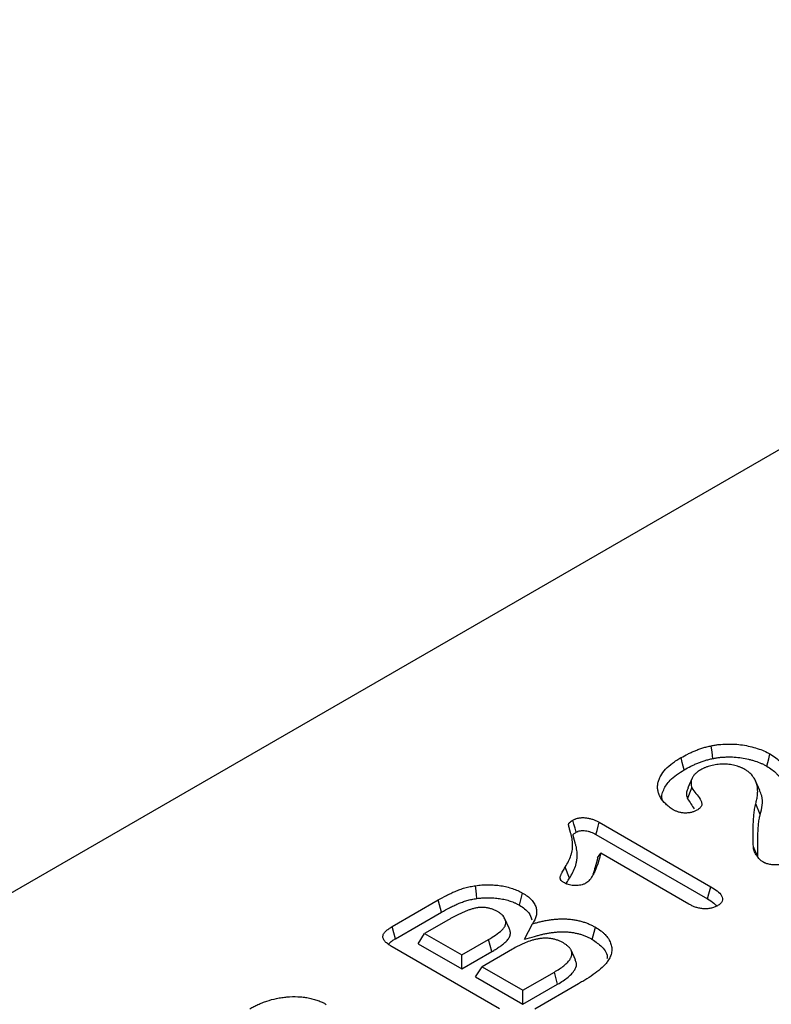
# Model space of a CAD drawing. Extents: x -1400 to 22500, y -1500 to 31200.
# Drawn here: x 5525 to 5613, y 25090 to 25205 of the extents above; entities that cross this region are included whole.
import ezdxf

# ---------------------------------------------------------------- set-up
doc = ezdxf.new("R2010")
doc.units = 0
doc.header["$LTSCALE"] = 100
doc.header["$MEASUREMENT"] = 0
doc.layers.add('DUENN', color=4, linetype='CONTINUOUS')
doc.layers.add('SICHTBAR', color=7, linetype='CONTINUOUS')

msp = doc.modelspace()

# ---------------------------------------------------------------- linework, layer by layer
at = {"layer": 'DUENN', "color": 94}
for p, q in [((5604.007, 25116.053), (5603.49, 25114.933)), ((5611.935, 25114.627), (5611.418, 25115.749)), ((5603.475, 25113.649), (5603.994, 25114.924)), ((5611.968, 25111.828), (5611.44, 25113.078)), ((5593.146, 25110.911), (5606.2, 25103.375)), ((5592.775, 25109.488), (5605.818, 25101.959)), ((5592.966, 25106.751), (5593.339, 25107.3)), ((5603.629, 25101.359), (5593.339, 25107.3)), ((5589.694, 25104.388), (5589.188, 25105.689)), ((5568.969, 25098.731), (5574.355, 25101.84)), ((5583.83, 25101.236), (5584.212, 25102.652)), ((5569.353, 25097.316), (5574.731, 25100.42)), ((5575.552, 25099.532), (5572.772, 25097.926)), ((5582.642, 25098.537), (5582.125, 25099.658)), ((5584.444, 25097.249), (5585.369, 25099.063)), ((5572.015, 25096.726), (5572.772, 25097.926)), ((5572.772, 25097.926), (5577.102, 25095.427)), ((5577.102, 25095.427), (5580.237, 25097.237)), ((5580.617, 25095.819), (5580.237, 25097.237)), ((5581.526, 25089.123), (5568.996, 25096.356)), ((5572.015, 25096.726), (5577.102, 25093.79)), ((5583.045, 25096.108), (5579.483, 25094.052)), ((5577.102, 25093.79), (5580.617, 25095.819)), ((5577.102, 25093.79), (5577.102, 25095.427)), ((5590.397, 25094.844), (5589.881, 25095.963)), ((5578.727, 25092.852), (5579.483, 25094.052)), ((5579.483, 25094.052), (5584.246, 25091.302)), ((5578.727, 25092.852), (5584.246, 25089.666)), ((5584.246, 25091.302), (5587.923, 25093.425)), ((5588.304, 25092.008), (5587.923, 25093.425)), ((5584.246, 25089.666), (5588.304, 25092.008)), ((5590.721, 25092.04), (5585.64, 25089.107)), ((5584.246, 25089.666), (5584.246, 25091.302))]:
    msp.add_line(p, q, dxfattribs=at)
at = {"layer": 'DUENN', "color": 94, "flags": 128}
for points in [[(5606.424, 25118.358), (5606.333, 25119.104), (5606.241, 25119.849)], [(5603.091, 25117.042), (5602.977, 25117.468), (5602.864, 25117.893), (5602.712, 25118.46)], [(5612.724, 25117.468), (5612.838, 25117.894), (5612.952, 25118.319), (5613.104, 25118.886)], [(5590.461, 25109.751), (5590.334, 25110.234), (5590.211, 25110.703), (5590.088, 25111.172)], [(5592.775, 25109.488), (5592.901, 25109.972), (5593.024, 25110.441), (5593.146, 25110.911)], [(5611.694, 25106.872), (5611.533, 25107.229), (5611.373, 25107.586), (5611.159, 25108.061)], [(5578.848, 25102.012), (5578.809, 25102.462), (5578.77, 25102.912), (5578.718, 25103.511)], [(5605.818, 25101.959), (5605.977, 25102.55), (5606.2, 25103.375)], [(5574.731, 25100.42), (5574.618, 25100.846), (5574.505, 25101.272), (5574.355, 25101.84)], [(5569.353, 25097.316), (5569.161, 25098.023), (5568.969, 25098.731)], [(5592.346, 25097.237), (5592.46, 25097.663), (5592.574, 25098.088), (5592.726, 25098.655)]]:
    msp.add_lwpolyline(points, dxfattribs=at)
at = {"layer": 'DUENN', "color": 94}
for points, knots in [([(5602.712, 25118.46), (5602.971, 25118.604), (5603.229, 25118.748), (5603.635, 25118.951), (5603.774, 25119.016), (5604.058, 25119.142), (5604.203, 25119.203), (5604.497, 25119.322), (5604.646, 25119.38), (5604.949, 25119.491), (5605.103, 25119.544), (5605.34, 25119.617), (5605.42, 25119.641), (5605.581, 25119.686), (5605.663, 25119.707), (5605.909, 25119.77), (5606.075, 25119.809), (5606.241, 25119.849)], [0, 0, 0, 0, 0.25, 0.25, 0.375, 0.375, 0.5, 0.5, 0.625, 0.625, 0.75, 0.75, 0.8125, 0.8125, 0.875, 0.875, 1, 1, 1, 1]), ([(5606.241, 25119.849), (5606.389, 25119.876), (5606.537, 25119.904), (5606.836, 25119.952), (5606.987, 25119.972), (5607.443, 25120.022), (5607.751, 25120.042), (5608.688, 25120.063), (5609.301, 25120.026), (5610.2, 25119.892), (5610.498, 25119.835), (5611.074, 25119.702), (5611.352, 25119.623), (5611.89, 25119.448), (5612.153, 25119.351), (5612.65, 25119.133), (5612.878, 25119.01), (5613.104, 25118.886)], [0, 0, 0, 0, 0.0625, 0.0625, 0.125, 0.125, 0.25, 0.25, 0.5, 0.5, 0.625, 0.625, 0.75, 0.75, 0.875, 0.875, 1, 1, 1, 1]), ([(5601.813, 25112.375), (5601.644, 25112.48), (5601.477, 25112.585), (5601.179, 25112.81), (5601.044, 25112.927), (5600.676, 25113.294), (5600.463, 25113.555), (5600.237, 25113.959), (5600.176, 25114.095), (5600.076, 25114.371), (5600.037, 25114.51), (5599.986, 25114.793), (5599.974, 25114.936), (5599.978, 25115.22), (5599.994, 25115.361), (5600.051, 25115.641), (5600.091, 25115.78), (5600.2, 25116.057), (5600.267, 25116.195), (5600.495, 25116.6), (5600.684, 25116.861), (5601.152, 25117.361), (5601.43, 25117.599), (5601.882, 25117.935), (5602.04, 25118.044), (5602.371, 25118.255), (5602.542, 25118.358), (5602.712, 25118.46)], [0, 0, 0, 0, 0.0625, 0.0625, 0.125, 0.125, 0.25, 0.25, 0.3125, 0.3125, 0.375, 0.375, 0.4375, 0.4375, 0.5, 0.5, 0.5625, 0.5625, 0.625, 0.625, 0.75, 0.75, 0.875, 0.875, 0.9375, 0.9375, 1, 1, 1, 1]), ([(5603.091, 25117.042), (5603.347, 25117.184), (5603.596, 25117.323), (5603.978, 25117.513), (5604.108, 25117.574), (5604.378, 25117.694), (5604.516, 25117.753), (5604.798, 25117.867), (5604.942, 25117.923), (5605.227, 25118.027), (5605.37, 25118.076), (5605.586, 25118.143), (5605.658, 25118.164), (5605.807, 25118.206), (5605.883, 25118.226), (5606.11, 25118.284), (5606.265, 25118.321), (5606.424, 25118.358)], [0.00238045, 0.00238045, 0.00238045, 0.00238045, 0.25, 0.25, 0.375, 0.375, 0.5, 0.5, 0.625, 0.625, 0.75, 0.75, 0.8125, 0.8125, 0.875, 0.875, 0.99502499, 0.99502499, 0.99502499, 0.99502499]), ([(5606.424, 25118.358), (5606.565, 25118.384), (5606.7, 25118.409), (5606.898, 25118.441), (5606.965, 25118.451), (5607.1, 25118.47), (5607.168, 25118.478), (5607.376, 25118.501), (5607.517, 25118.513), (5607.8, 25118.531), (5607.941, 25118.538), (5608.366, 25118.547), (5608.654, 25118.542), (5609.218, 25118.507), (5609.496, 25118.478), (5610.048, 25118.395), (5610.325, 25118.342), (5610.723, 25118.25), (5610.852, 25118.217), (5611.11, 25118.145), (5611.238, 25118.106), (5611.617, 25117.982), (5611.856, 25117.894), (5612.193, 25117.745), (5612.3, 25117.694), (5612.511, 25117.585), (5612.616, 25117.528), (5612.724, 25117.468)], [0.00287827, 0.00287827, 0.00287827, 0.00287827, 0.0625, 0.0625, 0.09375, 0.09375, 0.125, 0.125, 0.1875, 0.1875, 0.25, 0.25, 0.375, 0.375, 0.5, 0.5, 0.625, 0.625, 0.6875, 0.6875, 0.75, 0.75, 0.875, 0.875, 0.9375, 0.9375, 0.99778953, 0.99778953, 0.99778953, 0.99778953]), ([(5613.104, 25118.886), (5613.336, 25118.743), (5613.567, 25118.599), (5613.983, 25118.291), (5614.168, 25118.126), (5614.416, 25117.869), (5614.493, 25117.782), (5614.636, 25117.604), (5614.701, 25117.514), (5614.877, 25117.239), (5614.971, 25117.05), (5615.091, 25116.765), (5615.128, 25116.669), (5615.196, 25116.478), (5615.227, 25116.381), (5615.313, 25116.092), (5615.357, 25115.898), (5615.395, 25115.605), (5615.403, 25115.507), (5615.411, 25115.312), (5615.41, 25115.214), (5615.399, 25115.067), (5615.394, 25115.019), (5615.382, 25114.921), (5615.377, 25114.872), (5615.367, 25114.774), (5615.363, 25114.726), (5615.354, 25114.628), (5615.348, 25114.579), (5615.335, 25114.482), (5615.328, 25114.433), (5615.314, 25114.335), (5615.308, 25114.287), (5615.289, 25114.14), (5615.277, 25114.043), (5615.235, 25113.75), (5615.203, 25113.556), (5615.143, 25113.166), (5615.113, 25112.971), (5615.049, 25112.582), (5615.017, 25112.387), (5614.957, 25111.997), (5614.93, 25111.802), (5614.896, 25111.509), (5614.885, 25111.412), (5614.865, 25111.216), (5614.856, 25111.119), (5614.842, 25110.923), (5614.839, 25110.825), (5614.835, 25110.679), (5614.834, 25110.63), (5614.831, 25110.532), (5614.83, 25110.483), (5614.828, 25110.336), (5614.831, 25110.239), (5614.848, 25110.043), (5614.862, 25109.946), (5614.877, 25109.848)], [0, 0, 0, 0, 0.0625, 0.0625, 0.125, 0.125, 0.15625, 0.15625, 0.1875, 0.1875, 0.25, 0.25, 0.28125, 0.28125, 0.3125, 0.3125, 0.375, 0.375, 0.40625, 0.40625, 0.4375, 0.4375, 0.453125, 0.453125, 0.46875, 0.46875, 0.484375, 0.484375, 0.5, 0.5, 0.515625, 0.515625, 0.53125, 0.53125, 0.5625, 0.5625, 0.625, 0.625, 0.6875, 0.6875, 0.75, 0.75, 0.8125, 0.8125, 0.84375, 0.84375, 0.875, 0.875, 0.90625, 0.90625, 0.921875, 0.921875, 0.9375, 0.9375, 0.96875, 0.96875, 1, 1, 1, 1]), ([(5600.55, 25113.477), (5600.547, 25113.483), (5600.357, 25113.877), (5600.641, 25114.717), (5601.404, 25115.963), (5602.483, 25116.653), (5603.091, 25117.042)], [0, 0, 0, 0, 0.004999, 0.3081551, 0.6105103, 1, 1, 1, 1]), ([(5605.026, 25117.046), (5604.912, 25116.976), (5604.798, 25116.906), (5604.587, 25116.757), (5604.491, 25116.678), (5604.318, 25116.514), (5604.241, 25116.428), (5604.111, 25116.251), (5604.057, 25116.16), (5603.969, 25115.974), (5603.935, 25115.879), (5603.892, 25115.689), (5603.883, 25115.592), (5603.882, 25115.448), (5603.884, 25115.4), (5603.894, 25115.304), (5603.901, 25115.256), (5603.932, 25115.113), (5603.963, 25115.018), (5603.994, 25114.924)], [0, 0, 0, 0, 0.125, 0.125, 0.25, 0.25, 0.375, 0.375, 0.5, 0.5, 0.625, 0.625, 0.75, 0.75, 0.8125, 0.8125, 0.875, 0.875, 1, 1, 1, 1]), ([(5610.168, 25117.082), (5610.081, 25117.129), (5609.994, 25117.177), (5609.859, 25117.245), (5609.813, 25117.267), (5609.718, 25117.309), (5609.669, 25117.329), (5609.57, 25117.368), (5609.519, 25117.386), (5609.417, 25117.422), (5609.365, 25117.439), (5609.208, 25117.489), (5609.1, 25117.52), (5608.88, 25117.574), (5608.767, 25117.598), (5608.538, 25117.638), (5608.421, 25117.654), (5608.069, 25117.693), (5607.829, 25117.706), (5607.47, 25117.701), (5607.35, 25117.696), (5607.113, 25117.678), (5606.995, 25117.666), (5606.762, 25117.634), (5606.647, 25117.615), (5606.419, 25117.571), (5606.307, 25117.547), (5606.089, 25117.49), (5605.983, 25117.458), (5605.827, 25117.406), (5605.776, 25117.388), (5605.674, 25117.351), (5605.624, 25117.332), (5605.526, 25117.293), (5605.477, 25117.273), (5605.383, 25117.231), (5605.337, 25117.209), (5605.201, 25117.141), (5605.114, 25117.094), (5605.026, 25117.046)], [0, 0, 0, 0, 0.0625, 0.0625, 0.09375, 0.09375, 0.125, 0.125, 0.15625, 0.15625, 0.1875, 0.1875, 0.25, 0.25, 0.3125, 0.3125, 0.375, 0.375, 0.5, 0.5, 0.5625, 0.5625, 0.625, 0.625, 0.6875, 0.6875, 0.75, 0.75, 0.8125, 0.8125, 0.84375, 0.84375, 0.875, 0.875, 0.90625, 0.90625, 0.9375, 0.9375, 1, 1, 1, 1]), ([(5611.44, 25113.078), (5611.486, 25113.252), (5611.533, 25113.426), (5611.608, 25113.775), (5611.636, 25113.95), (5611.664, 25114.302), (5611.669, 25114.478), (5611.659, 25114.828), (5611.641, 25115.003), (5611.567, 25115.35), (5611.514, 25115.523), (5611.369, 25115.866), (5611.273, 25116.034), (5611.043, 25116.36), (5610.906, 25116.516), (5610.66, 25116.741), (5610.572, 25116.814), (5610.378, 25116.952), (5610.273, 25117.017), (5610.168, 25117.082)], [0, 0, 0, 0, 0.125, 0.125, 0.25, 0.25, 0.375, 0.375, 0.5, 0.5, 0.625, 0.625, 0.75, 0.75, 0.875, 0.875, 0.9375, 0.9375, 1, 1, 1, 1]), ([(5612.724, 25117.468), (5612.952, 25117.327), (5613.167, 25117.193), (5613.542, 25116.915), (5613.713, 25116.763), (5613.942, 25116.525), (5614.014, 25116.445), (5614.145, 25116.282), (5614.204, 25116.199), (5614.366, 25115.946), (5614.455, 25115.768), (5614.57, 25115.496), (5614.605, 25115.404), (5614.67, 25115.219), (5614.701, 25115.125), (5614.784, 25114.847), (5614.825, 25114.665), (5614.861, 25114.387), (5614.869, 25114.294), (5614.876, 25114.11), (5614.875, 25114.019), (5614.865, 25113.885), (5614.86, 25113.839), (5614.848, 25113.742), (5614.843, 25113.69), (5614.833, 25113.59), (5614.829, 25113.541), (5614.82, 25113.447), (5614.814, 25113.401), (5614.802, 25113.307), (5614.795, 25113.258), (5614.781, 25113.16), (5614.774, 25113.11), (5614.756, 25112.962), (5614.744, 25112.867), (5614.702, 25112.579), (5614.671, 25112.383), (5614.611, 25111.994), (5614.58, 25111.8), (5614.516, 25111.411), (5614.484, 25111.215), (5614.424, 25110.823), (5614.397, 25110.625), (5614.362, 25110.329), (5614.351, 25110.23), (5614.331, 25110.033), (5614.322, 25109.934), (5614.308, 25109.733), (5614.304, 25109.631), (5614.3, 25109.483), (5614.299, 25109.434), (5614.296, 25109.337), (5614.295, 25109.287), (5614.293, 25109.135), (5614.296, 25109.029), (5614.314, 25108.822), (5614.329, 25108.718), (5614.344, 25108.622)], [0.00100749, 0.00100749, 0.00100749, 0.00100749, 0.0625, 0.0625, 0.125, 0.125, 0.15625, 0.15625, 0.1875, 0.1875, 0.25, 0.25, 0.28125, 0.28125, 0.3125, 0.3125, 0.375, 0.375, 0.40625, 0.40625, 0.4375, 0.4375, 0.453125, 0.453125, 0.46875, 0.46875, 0.484375, 0.484375, 0.5, 0.5, 0.515625, 0.515625, 0.53125, 0.53125, 0.5625, 0.5625, 0.625, 0.625, 0.6875, 0.6875, 0.75, 0.75, 0.8125, 0.8125, 0.84375, 0.84375, 0.875, 0.875, 0.90625, 0.90625, 0.921875, 0.921875, 0.9375, 0.9375, 0.96875, 0.96875, 0.9999945, 0.9999945, 0.9999945, 0.9999945]), ([(5603.562, 25114.923), (5603.474, 25114.758), (5603.249, 25114.342), (5603.39, 25113.91), (5603.475, 25113.649)], [0, 0, 0, 0, 0.39550546, 1, 1, 1, 1]), ([(5603.994, 25114.924), (5604.237, 25114.474), (5604.68, 25114.071), (5605.004, 25113.513), (5605.055, 25113.398), (5605.13, 25113.166), (5605.154, 25113.047), (5605.12, 25112.872), (5605.095, 25112.814), (5605.028, 25112.702), (5604.986, 25112.649), (5604.885, 25112.546), (5604.826, 25112.496), (5604.698, 25112.404), (5604.629, 25112.36), (5604.559, 25112.317)], [0, 0, 0, 0, 0.5, 0.5, 0.625, 0.625, 0.75, 0.75, 0.8125, 0.8125, 0.875, 0.875, 0.9375, 0.9375, 1, 1, 1, 1]), ([(5611.968, 25111.828), (5612.163, 25112.562), (5612.414, 25113.508), (5611.974, 25114.415), (5611.875, 25114.619)], [0, 0, 0, 0, 0.7754372, 1, 1, 1, 1]), ([(5603.475, 25113.649), (5603.609, 25113.458), (5603.883, 25113.067), (5604.126, 25112.669), (5604.25, 25112.465)], [0, 0, 0, 0, 0.4876134, 1, 1, 1, 1]), ([(5604.559, 25112.317), (5604.464, 25112.267), (5604.368, 25112.217), (5604.159, 25112.13), (5604.045, 25112.094), (5603.865, 25112.053), (5603.804, 25112.041), (5603.68, 25112.021), (5603.617, 25112.014), (5603.49, 25112.001), (5603.426, 25111.996), (5603.297, 25111.991), (5603.233, 25111.99), (5603.104, 25111.993), (5603.04, 25111.996), (5602.912, 25112.008), (5602.849, 25112.016), (5602.663, 25112.046), (5602.543, 25112.074), (5602.371, 25112.125), (5602.315, 25112.144), (5602.207, 25112.184), (5602.154, 25112.206), (5602.002, 25112.274), (5601.907, 25112.325), (5601.813, 25112.375)], [0, 0, 0, 0, 0.125, 0.125, 0.25, 0.25, 0.3125, 0.3125, 0.375, 0.375, 0.4375, 0.4375, 0.5, 0.5, 0.5625, 0.5625, 0.625, 0.625, 0.75, 0.75, 0.8125, 0.8125, 0.875, 0.875, 1, 1, 1, 1]), ([(5611.159, 25108.061), (5611.146, 25108.48), (5611.133, 25108.899), (5611.13, 25109.736), (5611.133, 25110.155), (5611.155, 25110.783), (5611.165, 25110.992), (5611.192, 25111.411), (5611.208, 25111.62), (5611.24, 25111.933), (5611.252, 25112.038), (5611.276, 25112.247), (5611.289, 25112.351), (5611.321, 25112.56), (5611.34, 25112.664), (5611.372, 25112.82), (5611.383, 25112.872), (5611.409, 25112.975), (5611.424, 25113.027), (5611.44, 25113.078)], [0, 0, 0, 0, 0.25, 0.25, 0.5, 0.5, 0.625, 0.625, 0.75, 0.75, 0.8125, 0.8125, 0.875, 0.875, 0.9375, 0.9375, 0.96875, 0.96875, 1, 1, 1, 1]), ([(5589.188, 25105.689), (5589.32, 25105.912), (5589.452, 25106.135), (5589.679, 25106.587), (5589.777, 25106.817), (5589.894, 25107.163), (5589.928, 25107.28), (5589.982, 25107.513), (5590.004, 25107.63), (5590.049, 25107.983), (5590.057, 25108.219), (5590.042, 25108.572), (5590.032, 25108.69), (5590.001, 25108.925), (5589.981, 25109.042), (5589.932, 25109.276), (5589.903, 25109.393), (5589.852, 25109.567), (5589.833, 25109.625), (5589.806, 25109.712), (5589.797, 25109.741), (5589.781, 25109.799), (5589.774, 25109.828), (5589.759, 25109.886), (5589.751, 25109.915), (5589.735, 25109.974), (5589.726, 25110.003), (5589.71, 25110.061), (5589.701, 25110.09), (5589.687, 25110.148), (5589.68, 25110.177), (5589.666, 25110.236), (5589.658, 25110.265), (5589.642, 25110.323), (5589.635, 25110.352), (5589.62, 25110.41), (5589.614, 25110.44), (5589.605, 25110.483), (5589.602, 25110.498), (5589.596, 25110.527), (5589.593, 25110.542), (5589.588, 25110.571), (5589.585, 25110.586), (5589.582, 25110.615), (5589.581, 25110.63), (5589.58, 25110.674), (5589.584, 25110.704), (5589.598, 25110.747), (5589.604, 25110.762), (5589.619, 25110.79), (5589.628, 25110.804), (5589.657, 25110.845), (5589.681, 25110.871), (5589.758, 25110.948), (5589.818, 25110.996), (5589.948, 25111.086), (5590.018, 25111.129), (5590.088, 25111.172)], [0, 0, 0, 0, 0.125, 0.125, 0.25, 0.25, 0.3125, 0.3125, 0.375, 0.375, 0.5, 0.5, 0.5625, 0.5625, 0.625, 0.625, 0.6875, 0.6875, 0.71875, 0.71875, 0.734375, 0.734375, 0.75, 0.75, 0.765625, 0.765625, 0.78125, 0.78125, 0.796875, 0.796875, 0.8125, 0.8125, 0.828125, 0.828125, 0.84375, 0.84375, 0.859375, 0.859375, 0.8671875, 0.8671875, 0.875, 0.875, 0.8828125, 0.8828125, 0.890625, 0.890625, 0.90625, 0.90625, 0.9140625, 0.9140625, 0.921875, 0.921875, 0.9375, 0.9375, 0.96875, 0.96875, 1, 1, 1, 1]), ([(5590.088, 25111.172), (5590.142, 25111.2), (5590.196, 25111.228), (5590.28, 25111.267), (5590.309, 25111.28), (5590.367, 25111.305), (5590.397, 25111.316), (5590.551, 25111.371), (5590.686, 25111.404), (5590.966, 25111.447), (5591.111, 25111.457), (5591.4, 25111.457), (5591.545, 25111.447), (5591.826, 25111.408), (5591.964, 25111.381), (5592.163, 25111.331), (5592.229, 25111.313), (5592.356, 25111.274), (5592.418, 25111.252), (5592.599, 25111.184), (5592.714, 25111.132), (5592.934, 25111.024), (5593.04, 25110.967), (5593.146, 25110.911)], [0, 0, 0, 0, 0.0625, 0.0625, 0.09375, 0.09375, 0.125, 0.125, 0.25, 0.25, 0.375, 0.375, 0.5, 0.5, 0.625, 0.625, 0.6875, 0.6875, 0.75, 0.75, 0.875, 0.875, 1, 1, 1, 1]), ([(5611.694, 25106.872), (5611.68, 25107.289), (5611.668, 25107.703), (5611.665, 25108.535), (5611.668, 25108.952), (5611.69, 25109.575), (5611.7, 25109.783), (5611.727, 25110.197), (5611.742, 25110.405), (5611.773, 25110.713), (5611.786, 25110.817), (5611.81, 25111.025), (5611.822, 25111.127), (5611.853, 25111.329), (5611.872, 25111.429), (5611.903, 25111.583), (5611.913, 25111.632), (5611.937, 25111.726), (5611.951, 25111.773), (5611.967, 25111.825), (5611.967, 25111.826), (5611.967, 25111.827), (5611.968, 25111.828)], [0.00092479, 0.00092479, 0.00092479, 0.00092479, 0.25, 0.25, 0.5, 0.5, 0.625, 0.625, 0.75, 0.75, 0.8125, 0.8125, 0.875, 0.875, 0.9375, 0.9375, 0.96875, 0.96875, 1, 1, 1, 1.00062039, 1.00062039, 1.00062039, 1.00062039]), ([(5590.461, 25109.751), (5590.508, 25109.775), (5590.551, 25109.796), (5590.612, 25109.825), (5590.633, 25109.834), (5590.673, 25109.851), (5590.691, 25109.858), (5590.785, 25109.892), (5590.871, 25109.913), (5591.055, 25109.941), (5591.155, 25109.949), (5591.356, 25109.949), (5591.456, 25109.941), (5591.667, 25109.912), (5591.781, 25109.89), (5591.939, 25109.851), (5591.99, 25109.837), (5592.088, 25109.806), (5592.136, 25109.79), (5592.282, 25109.734), (5592.379, 25109.691), (5592.574, 25109.596), (5592.672, 25109.543), (5592.775, 25109.488)], [0.00698679, 0.00698679, 0.00698679, 0.00698679, 0.0625, 0.0625, 0.09375, 0.09375, 0.125, 0.125, 0.25, 0.25, 0.375, 0.375, 0.5, 0.5, 0.625, 0.625, 0.6875, 0.6875, 0.75, 0.75, 0.875, 0.875, 0.997093, 0.997093, 0.997093, 0.997093]), ([(5589.694, 25104.388), (5589.694, 25104.388), (5589.694, 25104.389), (5589.694, 25104.389), (5589.826, 25104.611), (5589.962, 25104.841), (5590.197, 25105.31), (5590.298, 25105.547), (5590.421, 25105.91), (5590.456, 25106.032), (5590.514, 25106.278), (5590.536, 25106.401), (5590.584, 25106.772), (5590.593, 25107.017), (5590.576, 25107.385), (5590.566, 25107.508), (5590.533, 25107.753), (5590.513, 25107.874), (5590.462, 25108.117), (5590.432, 25108.239), (5590.378, 25108.422), (5590.359, 25108.481), (5590.333, 25108.564), (5590.325, 25108.591), (5590.31, 25108.646), (5590.303, 25108.674), (5590.288, 25108.733), (5590.279, 25108.763), (5590.262, 25108.824), (5590.254, 25108.854), (5590.238, 25108.91), (5590.23, 25108.937), (5590.216, 25108.991), (5590.21, 25109.019), (5590.195, 25109.079), (5590.187, 25109.112), (5590.171, 25109.171), (5590.163, 25109.198), (5590.151, 25109.25), (5590.145, 25109.277), (5590.136, 25109.32), (5590.133, 25109.335), (5590.127, 25109.363), (5590.125, 25109.376), (5590.12, 25109.401), (5590.118, 25109.413), (5590.116, 25109.432), (5590.115, 25109.44), (5590.115, 25109.458), (5590.117, 25109.469), (5590.121, 25109.48), (5590.122, 25109.483), (5590.126, 25109.49), (5590.128, 25109.494), (5590.14, 25109.511), (5590.153, 25109.525), (5590.203, 25109.575), (5590.244, 25109.609), (5590.341, 25109.677), (5590.398, 25109.712), (5590.461, 25109.751)], [-0.00019097, -0.00019097, -0.00019097, -0.00019097, 0, 0, 0, 0.125, 0.125, 0.25, 0.25, 0.3125, 0.3125, 0.375, 0.375, 0.5, 0.5, 0.5625, 0.5625, 0.625, 0.625, 0.6875, 0.6875, 0.71875, 0.71875, 0.734375, 0.734375, 0.75, 0.75, 0.765625, 0.765625, 0.78125, 0.78125, 0.796875, 0.796875, 0.8125, 0.8125, 0.828125, 0.828125, 0.84375, 0.84375, 0.859375, 0.859375, 0.8671875, 0.8671875, 0.875, 0.875, 0.8828125, 0.8828125, 0.890625, 0.890625, 0.90625, 0.90625, 0.9140625, 0.9140625, 0.921875, 0.921875, 0.9375, 0.9375, 0.96875, 0.96875, 0.99752729, 0.99752729, 0.99752729, 0.99752729]), ([(5612.282, 25106.277), (5612.236, 25106.307), (5612.19, 25106.337), (5612.103, 25106.4), (5612.061, 25106.432), (5611.985, 25106.499), (5611.949, 25106.534), (5611.88, 25106.604), (5611.847, 25106.639), (5611.752, 25106.747), (5611.694, 25106.82), (5611.615, 25106.931), (5611.589, 25106.969), (5611.54, 25107.044), (5611.516, 25107.082), (5611.401, 25107.272), (5611.323, 25107.426), (5611.233, 25107.662), (5611.207, 25107.741), (5611.181, 25107.861), (5611.175, 25107.901), (5611.166, 25107.981), (5611.163, 25108.021), (5611.159, 25108.061)], [0, 0, 0, 0, 0.0625, 0.0625, 0.125, 0.125, 0.1875, 0.1875, 0.25, 0.25, 0.375, 0.375, 0.4375, 0.4375, 0.5, 0.5, 0.75, 0.75, 0.875, 0.875, 0.9375, 0.9375, 1, 1, 1, 1]), ([(5593.339, 25107.3), (5593.26, 25106.997), (5593.181, 25106.693), (5592.996, 25106.089), (5592.892, 25105.788), (5592.711, 25105.34), (5592.647, 25105.191), (5592.506, 25104.896), (5592.43, 25104.748), (5592.299, 25104.531), (5592.253, 25104.46), (5592.178, 25104.353), (5592.152, 25104.318), (5592.098, 25104.247), (5592.071, 25104.212), (5591.984, 25104.108), (5591.921, 25104.041), (5591.772, 25103.914), (5591.686, 25103.855), (5591.6, 25103.796)], [0, 0, 0, 0, 0.25, 0.25, 0.5, 0.5, 0.625, 0.625, 0.75, 0.75, 0.8125, 0.8125, 0.84375, 0.84375, 0.875, 0.875, 0.9375, 0.9375, 1, 1, 1, 1]), ([(5592.966, 25106.751), (5592.879, 25106.394), (5592.719, 25105.744), (5592.506, 25105.099), (5592.411, 25104.808)], [0, 0, 0, 0, 0.5502176, 1, 1, 1, 1]), ([(5615.648, 25106.431), (5615.532, 25106.369), (5615.416, 25106.308), (5615.233, 25106.223), (5615.17, 25106.195), (5615.04, 25106.144), (5614.973, 25106.12), (5614.767, 25106.053), (5614.622, 25106.016), (5614.397, 25105.974), (5614.321, 25105.962), (5614.167, 25105.944), (5614.089, 25105.937), (5613.932, 25105.928), (5613.853, 25105.926), (5613.696, 25105.926), (5613.617, 25105.929), (5613.46, 25105.938), (5613.382, 25105.945), (5613.229, 25105.965), (5613.153, 25105.977), (5613.004, 25106.006), (5612.93, 25106.023), (5612.786, 25106.061), (5612.717, 25106.082), (5612.617, 25106.119), (5612.585, 25106.132), (5612.522, 25106.158), (5612.491, 25106.172), (5612.4, 25106.216), (5612.341, 25106.246), (5612.282, 25106.277)], [0, 0, 0, 0, 0.125, 0.125, 0.1875, 0.1875, 0.25, 0.25, 0.375, 0.375, 0.4375, 0.4375, 0.5, 0.5, 0.5625, 0.5625, 0.625, 0.625, 0.6875, 0.6875, 0.75, 0.75, 0.8125, 0.8125, 0.875, 0.875, 0.90625, 0.90625, 0.9375, 0.9375, 1, 1, 1, 1]), ([(5589.104, 25103.824), (5589.055, 25103.855), (5589.006, 25103.885), (5588.913, 25103.949), (5588.869, 25103.982), (5588.748, 25104.086), (5588.684, 25104.162), (5588.624, 25104.282), (5588.611, 25104.323), (5588.596, 25104.406), (5588.595, 25104.448), (5588.604, 25104.531), (5588.614, 25104.573), (5588.641, 25104.654), (5588.658, 25104.695), (5588.692, 25104.776), (5588.709, 25104.816), (5588.746, 25104.897), (5588.765, 25104.937), (5588.823, 25105.057), (5588.865, 25105.137), (5588.998, 25105.375), (5589.093, 25105.532), (5589.188, 25105.689)], [0, 0, 0, 0, 0.0625, 0.0625, 0.125, 0.125, 0.25, 0.25, 0.3125, 0.3125, 0.375, 0.375, 0.4375, 0.4375, 0.5, 0.5, 0.5625, 0.5625, 0.625, 0.625, 0.75, 0.75, 1, 1, 1, 1]), ([(5589.324, 25103.718), (5589.347, 25103.772), (5589.444, 25103.999), (5589.586, 25104.22), (5589.694, 25104.388)], [0, 0, 0, 0, 0.2352579, 1, 1, 1, 1]), ([(5574.355, 25101.84), (5574.671, 25102.018), (5574.988, 25102.196), (5575.483, 25102.451), (5575.651, 25102.534), (5575.993, 25102.696), (5576.167, 25102.774), (5576.523, 25102.926), (5576.706, 25102.998), (5577.081, 25103.133), (5577.274, 25103.196), (5577.672, 25103.308), (5577.875, 25103.359), (5578.187, 25103.423), (5578.293, 25103.442), (5578.505, 25103.478), (5578.612, 25103.495), (5578.718, 25103.511)], [0, 0, 0, 0, 0.25, 0.25, 0.375, 0.375, 0.5, 0.5, 0.625, 0.625, 0.75, 0.75, 0.875, 0.875, 0.9375, 0.9375, 1, 1, 1, 1]), ([(5578.718, 25103.511), (5578.962, 25103.544), (5579.206, 25103.574), (5579.698, 25103.609), (5579.946, 25103.617), (5580.443, 25103.617), (5580.695, 25103.607), (5581.188, 25103.569), (5581.431, 25103.543), (5581.907, 25103.468), (5582.14, 25103.421), (5582.599, 25103.312), (5582.827, 25103.249), (5583.255, 25103.104), (5583.459, 25103.024), (5583.852, 25102.851), (5584.033, 25102.752), (5584.212, 25102.652)], [0, 0, 0, 0, 0.125, 0.125, 0.25, 0.25, 0.375, 0.375, 0.5, 0.5, 0.625, 0.625, 0.75, 0.75, 0.875, 0.875, 1, 1, 1, 1]), ([(5591.6, 25103.796), (5591.557, 25103.774), (5591.514, 25103.752), (5591.426, 25103.71), (5591.38, 25103.69), (5591.237, 25103.635), (5591.133, 25103.606), (5590.807, 25103.54), (5590.575, 25103.524), (5590.231, 25103.529), (5590.116, 25103.535), (5589.891, 25103.561), (5589.78, 25103.58), (5589.567, 25103.63), (5589.464, 25103.66), (5589.275, 25103.735), (5589.189, 25103.779), (5589.104, 25103.824)], [0, 0, 0, 0, 0.0625, 0.0625, 0.125, 0.125, 0.25, 0.25, 0.5, 0.5, 0.625, 0.625, 0.75, 0.75, 0.875, 0.875, 1, 1, 1, 1]), ([(5606.2, 25103.375), (5606.454, 25103.221), (5606.707, 25103.067), (5607.143, 25102.724), (5607.334, 25102.542), (5607.515, 25102.24), (5607.557, 25102.135), (5607.588, 25101.923), (5607.574, 25101.815), (5607.487, 25101.61), (5607.412, 25101.51), (5607.216, 25101.33), (5607.092, 25101.25), (5606.968, 25101.17)], [0, 0, 0, 0, 0.25, 0.25, 0.5, 0.5, 0.625, 0.625, 0.75, 0.75, 0.875, 0.875, 1, 1, 1, 1]), ([(5574.731, 25100.42), (5575.047, 25100.598), (5575.355, 25100.771), (5575.834, 25101.018), (5575.996, 25101.098), (5576.326, 25101.254), (5576.494, 25101.33), (5576.832, 25101.473), (5577.002, 25101.541), (5577.35, 25101.666), (5577.526, 25101.723), (5577.891, 25101.826), (5578.077, 25101.872), (5578.356, 25101.93), (5578.45, 25101.947), (5578.645, 25101.98), (5578.745, 25101.996), (5578.848, 25102.012)], [0.00056932, 0.00056932, 0.00056932, 0.00056932, 0.25, 0.25, 0.375, 0.375, 0.5, 0.5, 0.625, 0.625, 0.75, 0.75, 0.875, 0.875, 0.9375, 0.9375, 0.99805016, 0.99805016, 0.99805016, 0.99805016]), ([(5578.848, 25102.012), (5578.966, 25102.027), (5579.078, 25102.042), (5579.242, 25102.061), (5579.295, 25102.066), (5579.404, 25102.076), (5579.459, 25102.081), (5579.626, 25102.093), (5579.739, 25102.098), (5579.966, 25102.106), (5580.079, 25102.108), (5580.419, 25102.108), (5580.642, 25102.1), (5580.977, 25102.074), (5581.09, 25102.063), (5581.312, 25102.039), (5581.42, 25102.024), (5581.632, 25101.991), (5581.739, 25101.972), (5581.954, 25101.929), (5582.061, 25101.905), (5582.272, 25101.856), (5582.375, 25101.829), (5582.577, 25101.772), (5582.674, 25101.743), (5582.863, 25101.679), (5582.958, 25101.644), (5583.1, 25101.588), (5583.148, 25101.569), (5583.241, 25101.531), (5583.287, 25101.511), (5583.375, 25101.472), (5583.418, 25101.453), (5583.501, 25101.413), (5583.541, 25101.393), (5583.663, 25101.329), (5583.744, 25101.284), (5583.83, 25101.236)], [0.00173661, 0.00173661, 0.00173661, 0.00173661, 0.0625, 0.0625, 0.09375, 0.09375, 0.125, 0.125, 0.1875, 0.1875, 0.25, 0.25, 0.375, 0.375, 0.4375, 0.4375, 0.5, 0.5, 0.5625, 0.5625, 0.625, 0.625, 0.6875, 0.6875, 0.75, 0.75, 0.8125, 0.8125, 0.84375, 0.84375, 0.875, 0.875, 0.90625, 0.90625, 0.9375, 0.9375, 0.99762215, 0.99762215, 0.99762215, 0.99762215]), ([(5584.212, 25102.652), (5584.403, 25102.533), (5584.594, 25102.415), (5584.939, 25102.16), (5585.093, 25102.024), (5585.365, 25101.74), (5585.482, 25101.592), (5585.666, 25101.287), (5585.734, 25101.129), (5585.825, 25100.809), (5585.848, 25100.647), (5585.849, 25100.324), (5585.828, 25100.162), (5585.771, 25099.921), (5585.748, 25099.841), (5585.692, 25099.682), (5585.66, 25099.604), (5585.549, 25099.37), (5585.459, 25099.216), (5585.369, 25099.063)], [0, 0, 0, 0, 0.125, 0.125, 0.25, 0.25, 0.375, 0.375, 0.5, 0.5, 0.625, 0.625, 0.75, 0.75, 0.8125, 0.8125, 0.875, 0.875, 1, 1, 1, 1]), ([(5605.818, 25101.959), (5606.083, 25101.804), (5606.506, 25101.557), (5606.765, 25101.245), (5606.862, 25101.129)], [0, 0, 0, 0, 0.6270945, 1, 1, 1, 1]), ([(5581.343, 25100.449), (5581.24, 25100.507), (5581.137, 25100.564), (5580.971, 25100.643), (5580.914, 25100.668), (5580.798, 25100.716), (5580.738, 25100.739), (5580.555, 25100.805), (5580.429, 25100.844), (5580.165, 25100.909), (5580.028, 25100.935), (5579.817, 25100.961), (5579.746, 25100.967), (5579.603, 25100.974), (5579.532, 25100.975), (5579.388, 25100.973), (5579.316, 25100.97), (5579.174, 25100.96), (5579.103, 25100.953), (5578.894, 25100.926), (5578.757, 25100.899), (5578.492, 25100.836), (5578.363, 25100.8), (5578.108, 25100.724), (5577.984, 25100.683), (5577.741, 25100.595), (5577.622, 25100.549), (5577.387, 25100.454), (5577.271, 25100.405), (5577.042, 25100.306), (5576.929, 25100.255), (5576.709, 25100.149), (5576.6, 25100.095), (5576.385, 25099.986), (5576.278, 25099.931), (5576.067, 25099.819), (5575.962, 25099.763), (5575.756, 25099.648), (5575.654, 25099.59), (5575.552, 25099.532)], [0, 0, 0, 0, 0.0625, 0.0625, 0.09375, 0.09375, 0.125, 0.125, 0.1875, 0.1875, 0.25, 0.25, 0.28125, 0.28125, 0.3125, 0.3125, 0.34375, 0.34375, 0.375, 0.375, 0.4375, 0.4375, 0.5, 0.5, 0.5625, 0.5625, 0.625, 0.625, 0.6875, 0.6875, 0.75, 0.75, 0.8125, 0.8125, 0.875, 0.875, 0.9375, 0.9375, 1, 1, 1, 1]), ([(5583.83, 25101.236), (5584.254, 25100.955), (5585.005, 25100.456), (5585.201, 25099.809), (5585.286, 25099.527)], [0, 0, 0, 0, 0.5645236, 1, 1, 1, 1]), ([(5606.968, 25101.17), (5606.85, 25101.109), (5606.732, 25101.048), (5606.472, 25100.944), (5606.33, 25100.901), (5606.032, 25100.838), (5605.877, 25100.818), (5605.561, 25100.801), (5605.402, 25100.803), (5605.088, 25100.832), (5604.935, 25100.857), (5604.641, 25100.925), (5604.5, 25100.967), (5604.298, 25101.039), (5604.232, 25101.065), (5604.104, 25101.118), (5604.042, 25101.147), (5603.86, 25101.234), (5603.745, 25101.297), (5603.629, 25101.359)], [0, 0, 0, 0, 0.125, 0.125, 0.25, 0.25, 0.375, 0.375, 0.5, 0.5, 0.625, 0.625, 0.75, 0.75, 0.8125, 0.8125, 0.875, 0.875, 1, 1, 1, 1]), ([(5580.237, 25097.237), (5580.522, 25097.404), (5580.804, 25097.572), (5581.324, 25097.93), (5581.573, 25098.117), (5581.888, 25098.416), (5581.983, 25098.519), (5582.136, 25098.737), (5582.19, 25098.85), (5582.249, 25099.081), (5582.256, 25099.2), (5582.22, 25099.431), (5582.173, 25099.545), (5582.125, 25099.658)], [0, 0, 0, 0, 0.25, 0.25, 0.5, 0.5, 0.625, 0.625, 0.75, 0.75, 0.875, 0.875, 1, 1, 1, 1]), ([(5582.125, 25099.658), (5582.089, 25099.733), (5582.053, 25099.807), (5581.956, 25099.95), (5581.896, 25100.019), (5581.797, 25100.119), (5581.763, 25100.152), (5581.689, 25100.216), (5581.651, 25100.247), (5581.527, 25100.338), (5581.435, 25100.394), (5581.343, 25100.449)], [0, 0, 0, 0, 0.25, 0.25, 0.5, 0.5, 0.625, 0.625, 0.75, 0.75, 1, 1, 1, 1]), ([(5585.369, 25099.063), (5585.518, 25099.106), (5585.667, 25099.149), (5585.893, 25099.211), (5585.969, 25099.231), (5586.122, 25099.27), (5586.199, 25099.288), (5586.43, 25099.343), (5586.586, 25099.378), (5586.9, 25099.442), (5587.059, 25099.471), (5587.38, 25099.523), (5587.543, 25099.545), (5587.87, 25099.582), (5588.035, 25099.598), (5588.366, 25099.622), (5588.532, 25099.63), (5588.866, 25099.637), (5589.033, 25099.635), (5589.366, 25099.624), (5589.532, 25099.614), (5589.861, 25099.584), (5590.025, 25099.565), (5590.267, 25099.528), (5590.347, 25099.514), (5590.505, 25099.484), (5590.584, 25099.468), (5590.74, 25099.434), (5590.817, 25099.416), (5590.971, 25099.378), (5591.047, 25099.358), (5591.196, 25099.315), (5591.269, 25099.292), (5591.414, 25099.245), (5591.486, 25099.22), (5591.698, 25099.143), (5591.838, 25099.091), (5592.106, 25098.977), (5592.235, 25098.915), (5592.485, 25098.787), (5592.606, 25098.721), (5592.726, 25098.655)], [0, 0, 0, 0, 0.0625, 0.0625, 0.09375, 0.09375, 0.125, 0.125, 0.1875, 0.1875, 0.25, 0.25, 0.3125, 0.3125, 0.375, 0.375, 0.4375, 0.4375, 0.5, 0.5, 0.5625, 0.5625, 0.625, 0.625, 0.65625, 0.65625, 0.6875, 0.6875, 0.71875, 0.71875, 0.75, 0.75, 0.78125, 0.78125, 0.8125, 0.8125, 0.875, 0.875, 0.9375, 0.9375, 1, 1, 1, 1]), ([(5568.996, 25096.356), (5568.86, 25096.44), (5568.723, 25096.523), (5568.532, 25096.655), (5568.471, 25096.701), (5568.356, 25096.794), (5568.302, 25096.842), (5568.2, 25096.941), (5568.153, 25096.992), (5568.066, 25097.095), (5568.028, 25097.148), (5567.963, 25097.257), (5567.938, 25097.313), (5567.902, 25097.426), (5567.892, 25097.483), (5567.888, 25097.656), (5567.921, 25097.771), (5568.012, 25097.935), (5568.048, 25097.989), (5568.132, 25098.093), (5568.178, 25098.144), (5568.278, 25098.243), (5568.332, 25098.292), (5568.446, 25098.386), (5568.507, 25098.431), (5568.696, 25098.564), (5568.833, 25098.647), (5568.969, 25098.731)], [0, 0, 0, 0, 0.125, 0.125, 0.1875, 0.1875, 0.25, 0.25, 0.3125, 0.3125, 0.375, 0.375, 0.4375, 0.4375, 0.5, 0.5, 0.625, 0.625, 0.6875, 0.6875, 0.75, 0.75, 0.8125, 0.8125, 0.875, 0.875, 1, 1, 1, 1]), ([(5580.617, 25095.819), (5580.618, 25095.82), (5580.618, 25095.82), (5580.618, 25095.82), (5580.761, 25095.904), (5580.905, 25095.988), (5581.194, 25096.165), (5581.337, 25096.258), (5581.61, 25096.446), (5581.741, 25096.541), (5581.997, 25096.74), (5582.122, 25096.844), (5582.355, 25097.065), (5582.464, 25097.182), (5582.599, 25097.374), (5582.639, 25097.441), (5582.706, 25097.58), (5582.731, 25097.649), (5582.766, 25097.789), (5582.777, 25097.859), (5582.785, 25097.999), (5582.782, 25098.07), (5582.765, 25098.177), (5582.758, 25098.213), (5582.739, 25098.283), (5582.729, 25098.316), (5582.694, 25098.414), (5582.669, 25098.474), (5582.645, 25098.531), (5582.644, 25098.533), (5582.643, 25098.535), (5582.642, 25098.537)], [-0.0004285, -0.0004285, -0.0004285, -0.0004285, 0, 0, 0, 0.125, 0.125, 0.25, 0.25, 0.375, 0.375, 0.5, 0.5, 0.625, 0.625, 0.6875, 0.6875, 0.75, 0.75, 0.8125, 0.8125, 0.875, 0.875, 0.90625, 0.90625, 0.9375, 0.9375, 1, 1, 1, 1.0019632, 1.0019632, 1.0019632, 1.0019632]), ([(5592.726, 25098.655), (5592.937, 25098.525), (5593.147, 25098.395), (5593.431, 25098.185), (5593.52, 25098.113), (5593.688, 25097.964), (5593.767, 25097.887), (5593.99, 25097.653), (5594.12, 25097.492), (5594.336, 25097.159), (5594.421, 25096.988), (5594.55, 25096.64), (5594.595, 25096.464), (5594.637, 25096.11), (5594.634, 25095.931), (5594.582, 25095.577), (5594.533, 25095.401), (5594.38, 25095.057), (5594.277, 25094.889), (5594.174, 25094.722)], [0, 0, 0, 0, 0.125, 0.125, 0.1875, 0.1875, 0.25, 0.25, 0.375, 0.375, 0.5, 0.5, 0.625, 0.625, 0.75, 0.75, 0.875, 0.875, 1, 1, 1, 1]), ([(5568.566, 25096.687), (5568.692, 25096.822), (5568.908, 25097.051), (5569.223, 25097.238), (5569.353, 25097.316)], [0, 0, 0, 0, 0.5857692, 1, 1, 1, 1]), ([(5588.975, 25096.821), (5588.871, 25096.879), (5588.768, 25096.936), (5588.601, 25097.015), (5588.544, 25097.04), (5588.427, 25097.088), (5588.367, 25097.111), (5588.246, 25097.156), (5588.184, 25097.177), (5588.059, 25097.218), (5587.995, 25097.236), (5587.798, 25097.287), (5587.661, 25097.314), (5587.382, 25097.354), (5587.24, 25097.368), (5586.953, 25097.381), (5586.809, 25097.38), (5586.523, 25097.366), (5586.381, 25097.351), (5586.172, 25097.321), (5586.103, 25097.309), (5585.966, 25097.284), (5585.898, 25097.271), (5585.763, 25097.242), (5585.696, 25097.227), (5585.564, 25097.194), (5585.499, 25097.177), (5585.305, 25097.122), (5585.179, 25097.083), (5584.807, 25096.957), (5584.569, 25096.864), (5584.223, 25096.715), (5584.11, 25096.664), (5583.888, 25096.559), (5583.779, 25096.505), (5583.458, 25096.339), (5583.252, 25096.223), (5583.045, 25096.108)], [0, 0, 0, 0, 0.0625, 0.0625, 0.09375, 0.09375, 0.125, 0.125, 0.15625, 0.15625, 0.1875, 0.1875, 0.25, 0.25, 0.3125, 0.3125, 0.375, 0.375, 0.4375, 0.4375, 0.46875, 0.46875, 0.5, 0.5, 0.53125, 0.53125, 0.5625, 0.5625, 0.625, 0.625, 0.75, 0.75, 0.8125, 0.8125, 0.875, 0.875, 1, 1, 1, 1]), ([(5584.444, 25097.249), (5584.832, 25097.362), (5585.221, 25097.474), (5585.609, 25097.587), (5585.758, 25097.63), (5585.903, 25097.672), (5586.118, 25097.731), (5586.189, 25097.749), (5586.332, 25097.786), (5586.405, 25097.803), (5586.625, 25097.855), (5586.774, 25097.889), (5587.069, 25097.949), (5587.216, 25097.976), (5587.511, 25098.024), (5587.659, 25098.044), (5587.961, 25098.078), (5588.117, 25098.093), (5588.419, 25098.115), (5588.566, 25098.122), (5588.866, 25098.128), (5589.018, 25098.127), (5589.317, 25098.116), (5589.466, 25098.107), (5589.761, 25098.08), (5589.908, 25098.063), (5590.12, 25098.031), (5590.189, 25098.019), (5590.33, 25097.992), (5590.401, 25097.978), (5590.544, 25097.946), (5590.616, 25097.93), (5590.753, 25097.896), (5590.819, 25097.879), (5590.947, 25097.842), (5591.011, 25097.822), (5591.141, 25097.779), (5591.207, 25097.756), (5591.409, 25097.684), (5591.536, 25097.636), (5591.774, 25097.535), (5591.89, 25097.479), (5592.117, 25097.363), (5592.23, 25097.301), (5592.346, 25097.237)], [-0.1628238, -0.1628238, -0.1628238, -0.1628238, 0, 0, 0, 0.0625, 0.0625, 0.09375, 0.09375, 0.125, 0.125, 0.1875, 0.1875, 0.25, 0.25, 0.3125, 0.3125, 0.375, 0.375, 0.4375, 0.4375, 0.5, 0.5, 0.5625, 0.5625, 0.625, 0.625, 0.65625, 0.65625, 0.6875, 0.6875, 0.71875, 0.71875, 0.75, 0.75, 0.78125, 0.78125, 0.8125, 0.8125, 0.875, 0.875, 0.9375, 0.9375, 0.9980615, 0.9980615, 0.9980615, 0.9980615]), ([(5592.346, 25097.237), (5592.744, 25096.958), (5593.622, 25096.34), (5594.165, 25095.5), (5594.071, 25095.039), (5594.067, 25095.017)], [0, 0, 0, 0, 0.4397731, 0.9725516, 1, 1, 1, 1]), ([(5587.923, 25093.425), (5588.12, 25093.542), (5588.317, 25093.66), (5588.69, 25093.906), (5588.868, 25094.033), (5589.196, 25094.3), (5589.347, 25094.438), (5589.55, 25094.653), (5589.614, 25094.726), (5589.698, 25094.839), (5589.724, 25094.877), (5589.772, 25094.954), (5589.794, 25094.992), (5589.836, 25095.071), (5589.856, 25095.11), (5589.892, 25095.189), (5589.908, 25095.229), (5589.933, 25095.309), (5589.943, 25095.35), (5589.958, 25095.431), (5589.962, 25095.472), (5589.969, 25095.594), (5589.965, 25095.676), (5589.941, 25095.798), (5589.93, 25095.839), (5589.902, 25095.919), (5589.884, 25095.958), (5589.844, 25096.037), (5589.822, 25096.076), (5589.772, 25096.152), (5589.745, 25096.19), (5589.686, 25096.264), (5589.654, 25096.301), (5589.586, 25096.372), (5589.549, 25096.407), (5589.472, 25096.476), (5589.432, 25096.51), (5589.349, 25096.576), (5589.306, 25096.608), (5589.17, 25096.702), (5589.073, 25096.762), (5588.975, 25096.821)], [0, 0, 0, 0, 0.125, 0.125, 0.25, 0.25, 0.375, 0.375, 0.4375, 0.4375, 0.46875, 0.46875, 0.5, 0.5, 0.53125, 0.53125, 0.5625, 0.5625, 0.59375, 0.59375, 0.625, 0.625, 0.6875, 0.6875, 0.71875, 0.71875, 0.75, 0.75, 0.78125, 0.78125, 0.8125, 0.8125, 0.84375, 0.84375, 0.875, 0.875, 0.90625, 0.90625, 0.9375, 0.9375, 1, 1, 1, 1]), ([(5588.304, 25092.008), (5588.734, 25092.274), (5589.597, 25092.807), (5590.36, 25093.655), (5590.578, 25094.378), (5590.412, 25094.713), (5590.349, 25094.838)], [0, 0, 0, 0, 0.3375847, 0.6781439, 0.8796675, 1, 1, 1, 1]), ([(5594.174, 25094.722), (5594.079, 25094.593), (5593.983, 25094.464), (5593.765, 25094.214), (5593.646, 25094.092), (5593.262, 25093.735), (5592.974, 25093.508), (5592.374, 25093.067), (5592.053, 25092.856), (5591.565, 25092.544), (5591.4, 25092.441), (5591.063, 25092.239), (5590.892, 25092.14), (5590.721, 25092.04)], [0, 0, 0, 0, 0.125, 0.125, 0.25, 0.25, 0.5, 0.5, 0.75, 0.75, 0.875, 0.875, 1, 1, 1, 1]), ([(5552.37, 25089.148), (5552.52, 25089.233), (5552.67, 25089.317), (5552.902, 25089.438), (5552.981, 25089.478), (5553.141, 25089.555), (5553.223, 25089.593), (5553.471, 25089.704), (5553.64, 25089.775), (5553.986, 25089.911), (5554.163, 25089.975), (5554.708, 25090.155), (5555.087, 25090.259), (5555.676, 25090.383), (5555.876, 25090.419), (5556.282, 25090.477), (5556.487, 25090.501), (5557.107, 25090.556), (5557.528, 25090.568), (5558.153, 25090.543), (5558.361, 25090.527), (5558.772, 25090.482), (5558.975, 25090.452), (5559.372, 25090.376), (5559.567, 25090.331), (5559.945, 25090.227), (5560.128, 25090.169), (5560.483, 25090.041), (5560.655, 25089.972), (5560.899, 25089.859), (5560.978, 25089.819), (5561.132, 25089.737), (5561.208, 25089.696), (5561.284, 25089.654)], [0, 0, 0, 0, 0.0625, 0.0625, 0.09375, 0.09375, 0.125, 0.125, 0.1875, 0.1875, 0.25, 0.25, 0.375, 0.375, 0.4375, 0.4375, 0.5, 0.5, 0.625, 0.625, 0.6875, 0.6875, 0.75, 0.75, 0.8125, 0.8125, 0.875, 0.875, 0.9375, 0.9375, 0.96875, 0.96875, 1, 1, 1, 1])]:
    msp.add_open_spline(points, degree=3, knots=knots, dxfattribs=at)
at = {"layer": 'SICHTBAR', "color": 94, "linetype": 'Continuous', "lineweight": 30}
msp.add_line((5268.103, 24954.658), (5701.099, 25204.621), dxfattribs=at)

doc.saveas('drawing.dxf')
